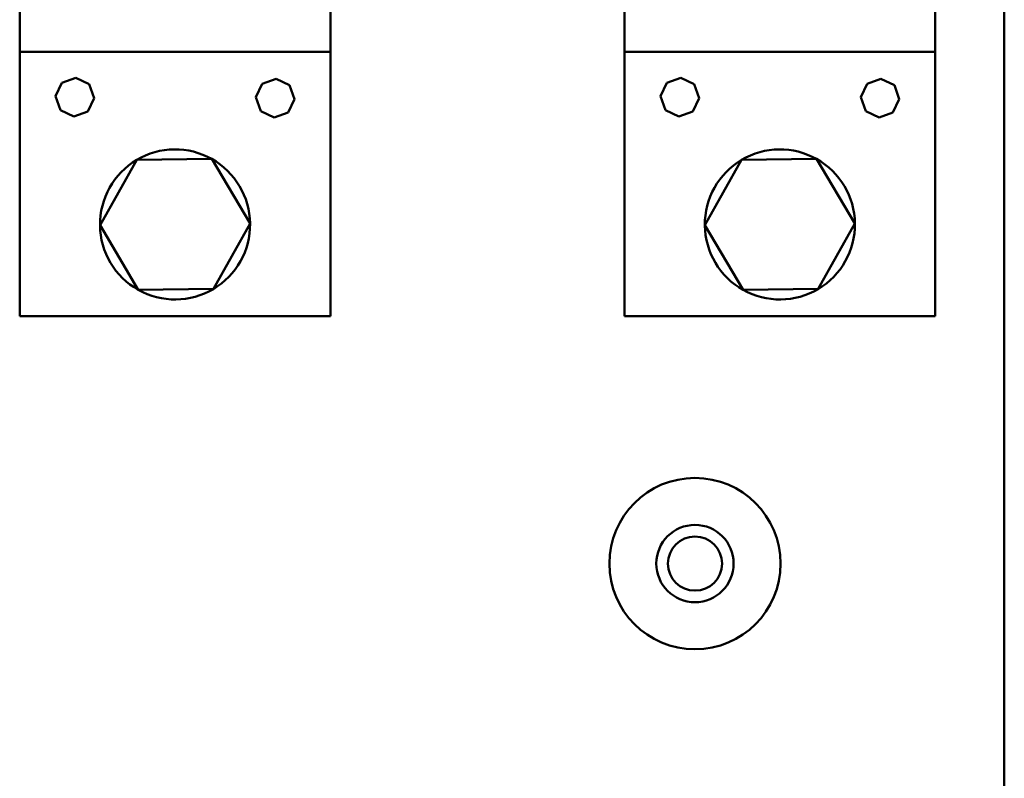
# Model space of a CAD drawing. Units: inches. Extents: x 6 to 258, y 3 to 201.
# Drawn here: x 138 to 141, y 95 to 98 of the extents above; entities that cross this region are included whole.
import ezdxf

# ---------------------------------------------------------------- set-up
doc = ezdxf.new("R2010")
doc.units = ezdxf.units.IN
doc.header["$LTSCALE"] = 12
doc.header["$MEASUREMENT"] = 0
doc.layers.add('Visible (ANSI)', color=7, linetype='Continuous', lineweight=50)

msp = doc.modelspace()

# ---------------------------------------------------------------- linework, layer by layer
at = {"layer": 'Visible (ANSI)'}
for p, q in [((137.5339, 97.8844), (137.5339, 99.007)), ((138.6589, 97.8844), (138.6589, 99.007)), ((139.7239, 97.8844), (139.7239, 99.007)), ((140.8489, 97.8844), (140.8489, 99.007)), ((141.0989, 93.032), (141.0989, 99.032)), ((137.5339, 97.8844), (137.5339, 96.9269)), ((138.6589, 97.8844), (137.5339, 97.8844)), ((138.6589, 96.9269), (138.6589, 97.8844)), ((139.7239, 97.8844), (139.7239, 96.9269)), ((140.8489, 97.8844), (139.7239, 97.8844)), ((140.8489, 96.9269), (140.8489, 97.8844)), ((137.6869, 97.7715), (137.7374, 97.7895)), ((137.7374, 97.7895), (137.7858, 97.7666)), ((139.8769, 97.7715), (139.9274, 97.7895)), ((139.9274, 97.7895), (139.9758, 97.7666)), ((137.664, 97.7231), (137.6869, 97.7715)), ((137.7858, 97.7666), (137.8038, 97.7162)), ((138.389, 97.7196), (138.4119, 97.7681)), ((138.4119, 97.7681), (138.4624, 97.7861)), ((138.4624, 97.7861), (138.5108, 97.7632)), ((138.5108, 97.7632), (138.5288, 97.7127)), ((139.854, 97.7231), (139.8769, 97.7715)), ((139.9758, 97.7666), (139.9938, 97.7162)), ((140.579, 97.7196), (140.6019, 97.7681)), ((140.6019, 97.7681), (140.6524, 97.7861)), ((140.6524, 97.7861), (140.7008, 97.7632)), ((140.7008, 97.7632), (140.7188, 97.7127)), ((137.682, 97.6727), (137.664, 97.7231)), ((138.407, 97.6692), (138.389, 97.7196)), ((139.872, 97.6727), (139.854, 97.7231)), ((140.597, 97.6692), (140.579, 97.7196)), ((137.8038, 97.7162), (137.7809, 97.6678)), ((138.5288, 97.7127), (138.5059, 97.6643)), ((139.9938, 97.7162), (139.9709, 97.6678)), ((140.7188, 97.7127), (140.6959, 97.6643)), ((137.7305, 97.6497), (137.682, 97.6727)), ((137.7809, 97.6678), (137.7305, 97.6497)), ((138.4555, 97.6463), (138.407, 97.6692)), ((138.5059, 97.6643), (138.4555, 97.6463)), ((139.9205, 97.6497), (139.872, 97.6727)), ((139.9709, 97.6678), (139.9205, 97.6497)), ((140.6455, 97.6463), (140.597, 97.6692)), ((140.6959, 97.6643), (140.6455, 97.6463)), ((137.9578, 97.4931), (137.8247, 97.2562)), ((138.2295, 97.4963), (137.9578, 97.4931)), ((138.3681, 97.2627), (138.2295, 97.4963)), ((140.1478, 97.4931), (140.0147, 97.2562)), ((140.4195, 97.4963), (140.1478, 97.4931)), ((140.5581, 97.2627), (140.4195, 97.4963)), ((137.8247, 97.2562), (137.9634, 97.0225)), ((138.2351, 97.0258), (138.3681, 97.2627)), ((140.0147, 97.2562), (140.1534, 97.0225)), ((140.4251, 97.0258), (140.5581, 97.2627)), ((137.9634, 97.0225), (138.2351, 97.0258)), ((140.1534, 97.0225), (140.4251, 97.0258)), ((137.5339, 96.9269), (138.6589, 96.9269)), ((139.7239, 96.9269), (140.8489, 96.9269))]:
    msp.add_line(p, q, dxfattribs=at)
for radius in [0.31, 0.14, 0.098]:
    msp.add_circle((139.9789, 96.032), radius, dxfattribs=at)
for centre, start, end in [((138.0964, 97.2594), 60.684, 120.684), ((140.2864, 97.2594), 60.684, 120.684), ((138.0964, 97.2594), 120.684, 180.684), ((138.0964, 97.2594), 0.684, 60.684), ((140.2864, 97.2594), 120.684, 180.684), ((140.2864, 97.2594), 0.684, 60.684), ((138.0964, 97.2594), 180.684, 240.684), ((138.0964, 97.2594), 300.684, 0.684), ((140.2864, 97.2594), 180.684, 240.684), ((140.2864, 97.2594), 300.684, 0.684), ((138.0964, 97.2594), 240.684, 300.684), ((140.2864, 97.2594), 240.684, 300.684)]:
    msp.add_arc(centre, 0.2717, start, end, dxfattribs=at)

doc.saveas('drawing.dxf')
